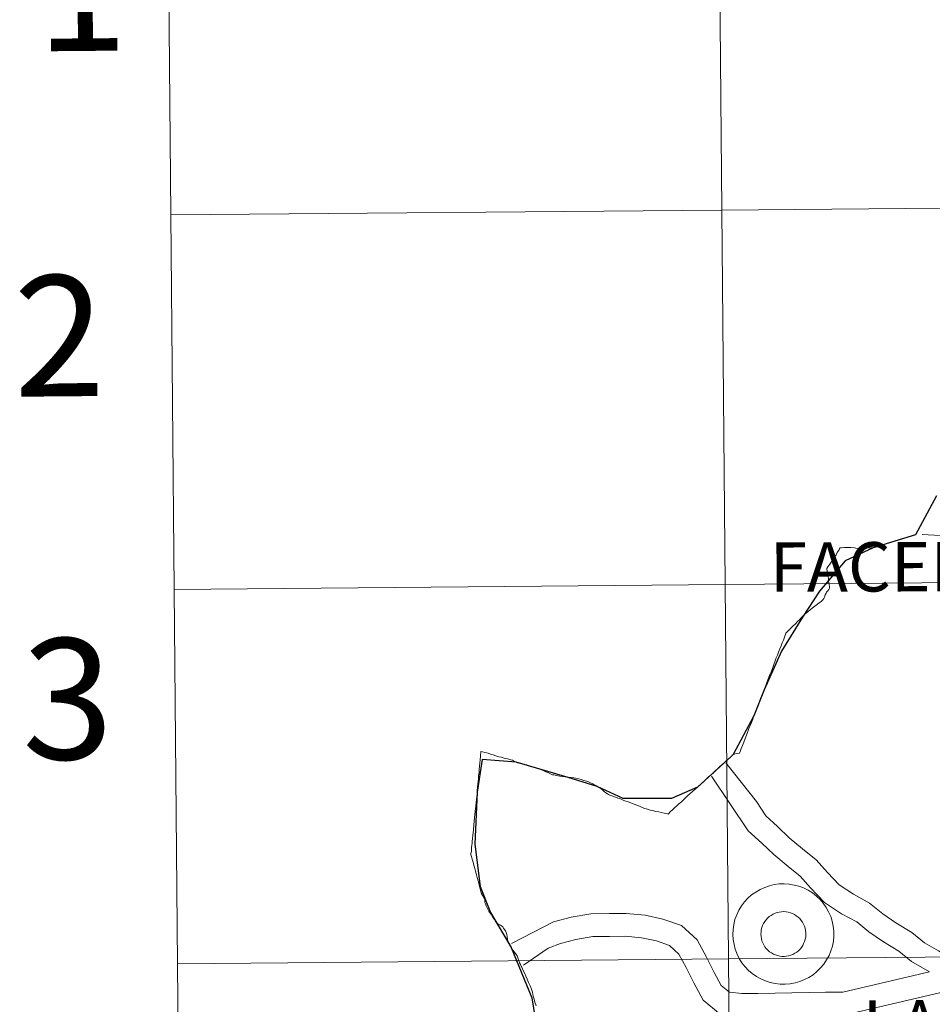
# Model space of a CAD drawing. Units: metres. Extents: x 558893 to 563374, y 4719035 to 4722044.
# Drawn here: x 559726 to 559794, y 4719224 to 4719297 of the extents above; entities that cross this region are included whole.
import ezdxf
from ezdxf.enums import TextEntityAlignment as Align

# ---------------------------------------------------------------- set-up
doc = ezdxf.new("R2010")
doc.units = ezdxf.units.M
doc.header["$MEASUREMENT"] = 0
doc.layers.add('Level 63', color=7, linetype='Continuous', lineweight=0)
doc.styles.add('Arial', font='ARIAL.TTF', dxfattribs={"height": 0.2})

msp = doc.modelspace()

# ---------------------------------------------------------------- linework, layer by layer
at = {"layer": 'Level 63', "linetype": 'Continuous', "lineweight": 0}
for points in [[(559778.09, 4719310.48, -0.24), (559778.34, 4719282.62, -0.24), (559737.36, 4719282.26, -0.24), (559737.11, 4719310.12, -0.24), (559778.09, 4719310.48, -0.24)], [(559819.08, 4719310.85, -0.24), (559819.32, 4719282.98, -0.24), (559778.34, 4719282.62, -0.24), (559778.09, 4719310.48, -0.24), (559819.08, 4719310.85, -0.24)], [(559778.34, 4719282.62, -0.24), (559778.59, 4719254.76, -0.24), (559737.6, 4719254.4, -0.24), (559737.36, 4719282.26, -0.24), (559778.34, 4719282.62, -0.24)], [(559819.32, 4719282.98, -0.24), (559819.57, 4719255.12, -0.24), (559778.59, 4719254.76, -0.24), (559778.34, 4719282.62, -0.24), (559819.32, 4719282.98, -0.24)], [(559778.59, 4719254.76, -0.24), (559778.83, 4719226.9, -0.24), (559737.85, 4719226.54, -0.24), (559737.6, 4719254.4, -0.24), (559778.59, 4719254.76, -0.24)], [(559819.57, 4719255.12, -0.24), (559819.82, 4719227.26, -0.24), (559778.83, 4719226.9, -0.24), (559778.59, 4719254.76, -0.24), (559819.57, 4719255.12, -0.24)], [(559778.83, 4719226.9, -0.24), (559779.08, 4719199.03, -0.24), (559738.09, 4719198.67, -0.24), (559737.85, 4719226.54, -0.24), (559778.83, 4719226.9, -0.24)], [(559819.82, 4719227.26, -0.24), (559820.06, 4719199.39, -0.24), (559779.08, 4719199.03, -0.24), (559778.83, 4719226.9, -0.24), (559819.82, 4719227.26, -0.24)]]:
    msp.add_polyline3d(points, close=True, dxfattribs=at)
for points in [[(559737.36, 4719282.26, -0.24), (559778.34, 4719282.62, -0.24), (559778.09, 4719310.48, -0.24), (559737.11, 4719310.12, -0.24)], [(559737.11, 4719310.12, -0.24), (559737.36, 4719282.26, -0.24)], [(559737.6, 4719254.4, -0.24), (559778.59, 4719254.76, -0.24), (559778.34, 4719282.62, -0.24), (559737.36, 4719282.26, -0.24)], [(559737.36, 4719282.26, -0.24), (559737.6, 4719254.4, -0.24)], [(559737.85, 4719226.54, -0.24), (559778.83, 4719226.9, -0.24), (559778.59, 4719254.76, -0.24), (559737.6, 4719254.4, -0.24)], [(559737.6, 4719254.4, -0.24), (559737.85, 4719226.54, -0.24)], [(559738.09, 4719198.67, -0.24), (559779.08, 4719199.03, -0.24), (559778.83, 4719226.9, -0.24), (559737.85, 4719226.54, -0.24)], [(559737.85, 4719226.54, -0.24), (559738.09, 4719198.67, -0.24)]]:
    msp.add_polyline3d(points, dxfattribs=at)
at = {"layer": 'Level 63', "color": 38, "linetype": 'Continuous', "lineweight": 30}
msp.add_polyline3d([(559794.31, 4719261.36, 0.01), (559792.76, 4719258.45, 0.01), (559789.59, 4719257.5, 0.01), (559787.53, 4719256.52, 0.01), (559785.6, 4719254.26, 0.01), (559784.35, 4719252.33, 0.01), (559782.78, 4719249.81, 0.01), (559781.48, 4719246.92, 0.01), (559780.73, 4719245, 0.01), (559779.18, 4719242.1, 0.01), (559779.03, 4719241.97, 0.01), (559776.53, 4719239.69, 0.01), (559774.59, 4719238.84, 0.01), (559771.01, 4719238.84, 0.01), (559769.07, 4719239.74, 0.01), (559766.92, 4719240.4, 0.01), (559763.04, 4719241.53, 0.01), (559760.52, 4719241.74, 0.01), (559760.13, 4719239.3, 0.01), (559759.97, 4719235.45, 0.01), (559760.36, 4719232.29, 0.01), (559761.14, 4719230.36, 0.01), (559762.68, 4719227.74, 0.01), (559764.2, 4719224.01, 0.01), (559764.83, 4719220.16, 0.01)], dxfattribs=at)
at = {"layer": 'Level 63', "color": 38, "linetype": 'Continuous', "lineweight": 0}
for points in [[(559816.54, 4719259.31, 0.01), (559815.97, 4719259.41, 0.01), (559814.74, 4719259.39, 0.01), (559813.51, 4719259.37, 0.01), (559812.1, 4719259.35, 0.01), (559810.78, 4719259.33, 0.01), (559809.55, 4719259.31, 0.01), (559808.31, 4719259.29, 0.01), (559806.91, 4719259.27, 0.01), (559805.67, 4719259.25, 0.01), (559804.35, 4719259.23, 0.01), (559803.09, 4719259.21, 0.01), (559801.97, 4719259.05, 0.01), (559800.68, 4719258.7, 0.01), (559799.34, 4719258.43, 0.01), (559798.09, 4719258.4, 0.01), (559796.88, 4719258.29, 0.01), (559793.25, 4719258.49, 0.01)], [(559816.54, 4719259.31, 0.01), (559815.97, 4719259.41, 0.01), (559814.74, 4719259.39, 0.01), (559813.51, 4719259.37, 0.01), (559812.1, 4719259.35, 0.01), (559810.78, 4719259.33, 0.01), (559809.55, 4719259.31, 0.01), (559808.31, 4719259.29, 0.01), (559806.91, 4719259.27, 0.01), (559805.67, 4719259.25, 0.01), (559804.35, 4719259.23, 0.01), (559803.09, 4719259.21, 0.01), (559801.97, 4719259.05, 0.01), (559800.68, 4719258.7, 0.01), (559799.34, 4719258.43, 0.01), (559798.09, 4719258.4, 0.01), (559796.88, 4719258.29, 0.01), (559793.25, 4719258.49, 0.01)], [(559779.18, 4719242.1, 0.01), (559779.28, 4719242.13, 0.01), (559779.42, 4719242.18, 0.01), (559779.66, 4719242.22, 0.01), (559779.71, 4719242.34, 0.01), (559779.79, 4719242.56, 0.01), (559779.88, 4719242.79, 0.01), (559779.97, 4719243.04, 0.01), (559780.08, 4719243.31, 0.01), (559780.18, 4719243.56, 0.01), (559780.28, 4719243.82, 0.01), (559780.36, 4719244.04, 0.01), (559780.46, 4719244.28, 0.01), (559780.54, 4719244.5, 0.01), (559780.64, 4719244.73, 0.01), (559780.71, 4719244.92, 0.01), (559780.8, 4719245.15, 0.01), (559780.89, 4719245.37, 0.01), (559780.97, 4719245.63, 0.01), (559781.08, 4719245.87, 0.01), (559781.17, 4719246.11, 0.01), (559781.25, 4719246.36, 0.01), (559781.36, 4719246.6, 0.01), (559781.43, 4719246.78, 0.01), (559781.52, 4719247.01, 0.01), (559781.61, 4719247.24, 0.01), (559781.7, 4719247.48, 0.01), (559781.82, 4719247.8, 0.01), (559781.92, 4719248.06, 0.01), (559782.03, 4719248.32, 0.01), (559782.13, 4719248.58, 0.01), (559782.21, 4719248.81, 0.01), (559782.32, 4719249.07, 0.01), (559782.39, 4719249.3, 0.01), (559782.48, 4719249.51, 0.01), (559782.57, 4719249.72, 0.01), (559782.66, 4719249.97, 0.01), (559782.75, 4719250.2, 0.01), (559782.84, 4719250.43, 0.01), (559782.92, 4719250.63, 0.01), (559783, 4719250.85, 0.01), (559783.06, 4719250.99, 0.01), (559783.11, 4719251.14, 0.01), (559783.21, 4719251.24, 0.01), (559783.28, 4719251.31, 0.01), (559783.46, 4719251.48, 0.01), (559783.63, 4719251.65, 0.01), (559783.82, 4719251.84, 0.01), (559784, 4719252.04, 0.01), (559784.11, 4719252.14, 0.01), (559784.21, 4719252.26, 0.01), (559784.35, 4719252.39, 0.01), (559784.54, 4719252.57, 0.01), (559784.75, 4719252.73, 0.01), (559784.95, 4719252.89, 0.01), (559785.17, 4719253.07, 0.01), (559785.37, 4719253.22, 0.01), (559785.58, 4719253.39, 0.01), (559785.64, 4719253.43, 0.01), (559785.76, 4719253.52, 0.01), (559785.86, 4719253.61, 0.01), (559785.93, 4719253.71, 0.01), (559785.97, 4719253.83, 0.01), (559786.03, 4719253.99, 0.01), (559786.1, 4719254.11, 0.01), (559786.14, 4719254.2, 0.01), (559786.24, 4719254.3, 0.01), (559786.31, 4719254.4, 0.01), (559786.34, 4719254.48, 0.01), (559786.35, 4719254.53, 0.01), (559786.34, 4719254.6, 0.01), (559786.32, 4719254.76, 0.01), (559786.31, 4719254.84, 0.01), (559786.29, 4719255.05, 0.01), (559786.28, 4719255.19, 0.01), (559786.25, 4719255.39, 0.01), (559786.2, 4719255.64, 0.01), (559786.19, 4719255.78, 0.01), (559786.16, 4719255.9, 0.01), (559786.15, 4719255.96, 0.01), (559786.23, 4719256.07, 0.01), (559786.38, 4719256.27, 0.01), (559786.48, 4719256.42, 0.01), (559786.63, 4719256.64, 0.01), (559786.72, 4719256.79, 0.01), (559786.85, 4719256.98, 0.01), (559786.93, 4719257.13, 0.01), (559787.06, 4719257.35, 0.01), (559787.12, 4719257.49, 0.01), (559787.24, 4719257.5, 0.01), (559787.47, 4719257.51, 0.01), (559787.7, 4719257.51, 0.01), (559787.94, 4719257.52, 0.01), (559788.2, 4719257.48, 0.01), (559788.42, 4719257.44, 0.01), (559788.59, 4719257.42, 0.01), (559788.67, 4719257.42, 0.01), (559788.92, 4719257.44, 0.01), (559789.14, 4719257.47, 0.01), (559789.36, 4719257.49, 0.01), (559789.59, 4719257.5, 0.01)], [(559779.18, 4719242.1, 0.01), (559779.28, 4719242.13, 0.01), (559779.42, 4719242.18, 0.01), (559779.66, 4719242.22, 0.01), (559779.71, 4719242.34, 0.01), (559779.79, 4719242.56, 0.01), (559779.88, 4719242.79, 0.01), (559779.97, 4719243.04, 0.01), (559780.08, 4719243.31, 0.01), (559780.18, 4719243.56, 0.01), (559780.28, 4719243.82, 0.01), (559780.36, 4719244.04, 0.01), (559780.46, 4719244.28, 0.01), (559780.54, 4719244.5, 0.01), (559780.64, 4719244.73, 0.01), (559780.71, 4719244.92, 0.01), (559780.8, 4719245.15, 0.01), (559780.89, 4719245.37, 0.01), (559780.97, 4719245.63, 0.01), (559781.08, 4719245.87, 0.01), (559781.17, 4719246.11, 0.01), (559781.25, 4719246.36, 0.01), (559781.36, 4719246.6, 0.01), (559781.43, 4719246.78, 0.01), (559781.52, 4719247.01, 0.01), (559781.61, 4719247.24, 0.01), (559781.7, 4719247.48, 0.01), (559781.82, 4719247.8, 0.01), (559781.92, 4719248.06, 0.01), (559782.03, 4719248.32, 0.01), (559782.13, 4719248.58, 0.01), (559782.21, 4719248.81, 0.01), (559782.32, 4719249.07, 0.01), (559782.39, 4719249.3, 0.01), (559782.48, 4719249.51, 0.01), (559782.57, 4719249.72, 0.01), (559782.66, 4719249.97, 0.01), (559782.75, 4719250.2, 0.01), (559782.84, 4719250.43, 0.01), (559782.92, 4719250.63, 0.01), (559783, 4719250.85, 0.01), (559783.06, 4719250.99, 0.01), (559783.11, 4719251.14, 0.01), (559783.21, 4719251.24, 0.01), (559783.28, 4719251.31, 0.01), (559783.46, 4719251.48, 0.01), (559783.63, 4719251.65, 0.01), (559783.82, 4719251.84, 0.01), (559784, 4719252.04, 0.01), (559784.11, 4719252.14, 0.01), (559784.21, 4719252.26, 0.01), (559784.35, 4719252.39, 0.01), (559784.54, 4719252.57, 0.01), (559784.75, 4719252.73, 0.01), (559784.95, 4719252.89, 0.01), (559785.17, 4719253.07, 0.01), (559785.37, 4719253.22, 0.01), (559785.58, 4719253.39, 0.01), (559785.64, 4719253.43, 0.01), (559785.76, 4719253.52, 0.01), (559785.86, 4719253.61, 0.01), (559785.93, 4719253.71, 0.01), (559785.97, 4719253.83, 0.01), (559786.03, 4719253.99, 0.01), (559786.1, 4719254.11, 0.01), (559786.14, 4719254.2, 0.01), (559786.24, 4719254.3, 0.01), (559786.31, 4719254.4, 0.01), (559786.34, 4719254.48, 0.01), (559786.35, 4719254.53, 0.01), (559786.34, 4719254.6, 0.01), (559786.32, 4719254.76, 0.01), (559786.31, 4719254.84, 0.01), (559786.29, 4719255.05, 0.01), (559786.28, 4719255.19, 0.01), (559786.25, 4719255.39, 0.01), (559786.2, 4719255.64, 0.01), (559786.19, 4719255.78, 0.01), (559786.16, 4719255.9, 0.01), (559786.15, 4719255.96, 0.01), (559786.23, 4719256.07, 0.01), (559786.38, 4719256.27, 0.01), (559786.48, 4719256.42, 0.01), (559786.63, 4719256.64, 0.01), (559786.72, 4719256.79, 0.01), (559786.85, 4719256.98, 0.01), (559786.93, 4719257.13, 0.01), (559787.06, 4719257.35, 0.01), (559787.12, 4719257.49, 0.01), (559787.24, 4719257.5, 0.01), (559787.47, 4719257.51, 0.01), (559787.7, 4719257.51, 0.01), (559787.94, 4719257.52, 0.01), (559788.2, 4719257.48, 0.01), (559788.42, 4719257.44, 0.01), (559788.59, 4719257.42, 0.01), (559788.67, 4719257.42, 0.01), (559788.92, 4719257.44, 0.01), (559789.14, 4719257.47, 0.01), (559789.36, 4719257.49, 0.01), (559789.59, 4719257.5, 0.01)], [(559762.68, 4719227.74, 0.01), (559762.56, 4719227.92, 0.01), (559762.44, 4719228.14, 0.01), (559762.44, 4719228.15, 0.01), (559762.41, 4719228.34, 0.01), (559762.38, 4719228.58, 0.01), (559762.35, 4719228.71, 0.01), (559762.33, 4719228.79, 0.01), (559762.3, 4719228.86, 0.01), (559762.24, 4719228.98, 0.01), (559762.15, 4719229.12, 0.01), (559762.11, 4719229.2, 0.01), (559762.04, 4719229.29, 0.01), (559761.96, 4719229.36, 0.01), (559761.88, 4719229.41, 0.01), (559761.82, 4719229.44, 0.01), (559761.8, 4719229.45, 0.01), (559761.7, 4719229.5, 0.01), (559761.62, 4719229.57, 0.01), (559761.54, 4719229.67, 0.01), (559761.49, 4719229.74, 0.01), (559761.42, 4719229.83, 0.01), (559761.31, 4719229.98, 0.01), (559761.25, 4719230.08, 0.01), (559761.2, 4719230.18, 0.01), (559761.14, 4719230.28, 0.01), (559761, 4719230.46, 0.01), (559760.9, 4719230.65, 0.01), (559760.8, 4719230.84, 0.01), (559760.75, 4719231, 0.01), (559760.72, 4719231.1, 0.01), (559760.7, 4719231.25, 0.01), (559760.7, 4719231.34, 0.01), (559760.64, 4719231.45, 0.01), (559760.56, 4719231.6, 0.01), (559760.5, 4719231.69, 0.01), (559760.48, 4719231.75, 0.01), (559760.45, 4719231.83, 0.01), (559760.37, 4719232.12, 0.01), (559760.32, 4719232.3, 0.01), (559760.26, 4719232.55, 0.01), (559760.22, 4719232.7, 0.01), (559760.14, 4719232.96, 0.01), (559760.1, 4719233.16, 0.01), (559760.02, 4719233.42, 0.01), (559759.96, 4719233.62, 0.01), (559759.9, 4719233.88, 0.01), (559759.84, 4719234.09, 0.01), (559759.77, 4719234.32, 0.01), (559759.71, 4719234.53, 0.01), (559759.68, 4719234.64, 0.01), (559759.68, 4719234.66, 0.01), (559759.68, 4719234.73, 0.01), (559759.71, 4719234.94, 0.01), (559759.72, 4719235.12, 0.01), (559759.73, 4719235.17, 0.01), (559759.73, 4719235.18, 0.01), (559759.75, 4719235.37, 0.01), (559759.76, 4719235.52, 0.01), (559759.77, 4719235.61, 0.01), (559759.78, 4719235.66, 0.01), (559759.79, 4719235.83, 0.01), (559759.81, 4719236.08, 0.01), (559759.86, 4719236.51, 0.01), (559759.9, 4719236.89, 0.01), (559759.93, 4719237.15, 0.01), (559759.95, 4719237.42, 0.01), (559759.99, 4719237.86, 0.01), (559760.04, 4719238.29, 0.01), (559760.08, 4719238.74, 0.01), (559760.13, 4719239.18, 0.01), (559760.15, 4719239.41, 0.01), (559760.17, 4719239.7, 0.01), (559760.2, 4719239.91, 0.01), (559760.21, 4719240.1, 0.01), (559760.23, 4719240.3, 0.01), (559760.25, 4719240.53, 0.01), (559760.28, 4719240.77, 0.01), (559760.3, 4719241.03, 0.01), (559760.32, 4719241.24, 0.01), (559760.34, 4719241.46, 0.01), (559760.37, 4719241.71, 0.01), (559760.39, 4719241.98, 0.01), (559760.42, 4719242.34, 0.01), (559760.54, 4719242.32, 0.01), (559760.71, 4719242.26, 0.01), (559760.95, 4719242.2, 0.01), (559761.14, 4719242.14, 0.01), (559761.33, 4719242.08, 0.01), (559761.54, 4719242.02, 0.01), (559761.75, 4719241.95, 0.01), (559761.94, 4719241.91, 0.01), (559762.16, 4719241.85, 0.01), (559762.39, 4719241.79, 0.01), (559762.5, 4719241.76, 0.01), (559762.65, 4719241.72, 0.01), (559762.78, 4719241.68, 0.01), (559762.84, 4719241.65, 0.01), (559762.95, 4719241.6, 0.01), (559763.04, 4719241.53, 0.01)], [(559762.68, 4719227.74, 0.01), (559762.56, 4719227.92, 0.01), (559762.44, 4719228.14, 0.01), (559762.44, 4719228.15, 0.01), (559762.41, 4719228.34, 0.01), (559762.38, 4719228.58, 0.01), (559762.35, 4719228.71, 0.01), (559762.33, 4719228.79, 0.01), (559762.3, 4719228.86, 0.01), (559762.24, 4719228.98, 0.01), (559762.15, 4719229.12, 0.01), (559762.11, 4719229.2, 0.01), (559762.04, 4719229.29, 0.01), (559761.96, 4719229.36, 0.01), (559761.88, 4719229.41, 0.01), (559761.82, 4719229.44, 0.01), (559761.8, 4719229.45, 0.01), (559761.7, 4719229.5, 0.01), (559761.62, 4719229.57, 0.01), (559761.54, 4719229.67, 0.01), (559761.49, 4719229.74, 0.01), (559761.42, 4719229.83, 0.01), (559761.31, 4719229.98, 0.01), (559761.25, 4719230.08, 0.01), (559761.2, 4719230.18, 0.01), (559761.14, 4719230.28, 0.01), (559761, 4719230.46, 0.01), (559760.9, 4719230.65, 0.01), (559760.8, 4719230.84, 0.01), (559760.75, 4719231, 0.01), (559760.72, 4719231.1, 0.01), (559760.7, 4719231.25, 0.01), (559760.7, 4719231.34, 0.01), (559760.64, 4719231.45, 0.01), (559760.56, 4719231.6, 0.01), (559760.5, 4719231.69, 0.01), (559760.48, 4719231.75, 0.01), (559760.45, 4719231.83, 0.01), (559760.37, 4719232.12, 0.01), (559760.32, 4719232.3, 0.01), (559760.26, 4719232.55, 0.01), (559760.22, 4719232.7, 0.01), (559760.14, 4719232.96, 0.01), (559760.1, 4719233.16, 0.01), (559760.02, 4719233.42, 0.01), (559759.96, 4719233.62, 0.01), (559759.9, 4719233.88, 0.01), (559759.84, 4719234.09, 0.01), (559759.77, 4719234.32, 0.01), (559759.71, 4719234.53, 0.01), (559759.68, 4719234.64, 0.01), (559759.68, 4719234.66, 0.01), (559759.68, 4719234.73, 0.01), (559759.71, 4719234.94, 0.01), (559759.72, 4719235.12, 0.01), (559759.73, 4719235.17, 0.01), (559759.73, 4719235.18, 0.01), (559759.75, 4719235.37, 0.01), (559759.76, 4719235.52, 0.01), (559759.77, 4719235.61, 0.01), (559759.78, 4719235.66, 0.01), (559759.79, 4719235.83, 0.01), (559759.81, 4719236.08, 0.01), (559759.86, 4719236.51, 0.01), (559759.9, 4719236.89, 0.01), (559759.93, 4719237.15, 0.01), (559759.95, 4719237.42, 0.01), (559759.99, 4719237.86, 0.01), (559760.04, 4719238.29, 0.01), (559760.08, 4719238.74, 0.01), (559760.13, 4719239.18, 0.01), (559760.15, 4719239.41, 0.01), (559760.17, 4719239.7, 0.01), (559760.2, 4719239.91, 0.01), (559760.21, 4719240.1, 0.01), (559760.23, 4719240.3, 0.01), (559760.25, 4719240.53, 0.01), (559760.28, 4719240.77, 0.01), (559760.3, 4719241.03, 0.01), (559760.32, 4719241.24, 0.01), (559760.34, 4719241.46, 0.01), (559760.37, 4719241.71, 0.01), (559760.39, 4719241.98, 0.01), (559760.42, 4719242.34, 0.01), (559760.54, 4719242.32, 0.01), (559760.71, 4719242.26, 0.01), (559760.95, 4719242.2, 0.01), (559761.14, 4719242.14, 0.01), (559761.33, 4719242.08, 0.01), (559761.54, 4719242.02, 0.01), (559761.75, 4719241.95, 0.01), (559761.94, 4719241.91, 0.01), (559762.16, 4719241.85, 0.01), (559762.39, 4719241.79, 0.01), (559762.5, 4719241.76, 0.01), (559762.65, 4719241.72, 0.01), (559762.78, 4719241.68, 0.01), (559762.84, 4719241.65, 0.01), (559762.95, 4719241.6, 0.01), (559763.04, 4719241.53, 0.01)], [(559763.04, 4719241.53, 0.01), (559763.14, 4719241.49, 0.01), (559763.24, 4719241.46, 0.01), (559763.38, 4719241.44, 0.01), (559763.6, 4719241.39, 0.01), (559763.84, 4719241.34, 0.01), (559764.02, 4719241.28, 0.01), (559764.24, 4719241.2, 0.01), (559764.42, 4719241.14, 0.01), (559764.64, 4719241.07, 0.01), (559764.85, 4719240.99, 0.01), (559765.04, 4719240.92, 0.01), (559765.26, 4719240.82, 0.01), (559765.45, 4719240.74, 0.01), (559765.64, 4719240.65, 0.01), (559765.74, 4719240.61, 0.01), (559765.84, 4719240.59, 0.01), (559766.04, 4719240.56, 0.01), (559766.05, 4719240.55, 0.01), (559766.3, 4719240.5, 0.01), (559766.49, 4719240.48, 0.01), (559766.69, 4719240.45, 0.01), (559766.91, 4719240.42, 0.01), (559767.14, 4719240.41, 0.01), (559767.33, 4719240.38, 0.01), (559767.48, 4719240.34, 0.01), (559767.7, 4719240.29, 0.01), (559767.88, 4719240.24, 0.01), (559768.07, 4719240.18, 0.01), (559768.27, 4719240.14, 0.01), (559768.42, 4719240.07, 0.01), (559768.58, 4719240.01, 0.01), (559768.74, 4719239.93, 0.01), (559768.83, 4719239.88, 0.01), (559768.98, 4719239.8, 0.01), (559769.15, 4719239.69, 0.01), (559769.22, 4719239.65, 0.01), (559769.33, 4719239.58, 0.01), (559769.5, 4719239.45, 0.01), (559769.6, 4719239.37, 0.01), (559769.71, 4719239.27, 0.01), (559769.83, 4719239.18, 0.01), (559769.9, 4719239.14, 0.01), (559770.02, 4719239.08, 0.01), (559770.23, 4719239, 0.01), (559770.42, 4719238.94, 0.01), (559770.61, 4719238.87, 0.01), (559770.8, 4719238.81, 0.01), (559771.05, 4719238.7, 0.01), (559771.46, 4719238.56, 0.01), (559771.63, 4719238.5, 0.01), (559771.83, 4719238.42, 0.01), (559772.02, 4719238.35, 0.01), (559772.22, 4719238.26, 0.01), (559772.41, 4719238.18, 0.01), (559772.62, 4719238.1, 0.01), (559772.82, 4719238.05, 0.01), (559773.02, 4719237.98, 0.01), (559773.22, 4719237.94, 0.01), (559773.41, 4719237.88, 0.01), (559773.65, 4719237.84, 0.01), (559773.84, 4719237.79, 0.01), (559774.06, 4719237.75, 0.01), (559774.3, 4719237.69, 0.01), (559774.34, 4719237.68, 0.01), (559774.52, 4719237.87, 0.01), (559774.67, 4719237.99, 0.01), (559774.85, 4719238.17, 0.01), (559775, 4719238.29, 0.01), (559775.15, 4719238.44, 0.01), (559775.33, 4719238.6, 0.01), (559775.45, 4719238.7, 0.01), (559775.49, 4719238.74, 0.01), (559775.65, 4719238.89, 0.01), (559775.82, 4719239.05, 0.01), (559775.99, 4719239.21, 0.01), (559776.16, 4719239.36, 0.01), (559776.33, 4719239.52, 0.01), (559776.53, 4719239.69, 0.01), (559776.7, 4719239.84, 0.01), (559777.02, 4719240.14, 0.01), (559777.35, 4719240.44, 0.01), (559777.69, 4719240.73, 0.01), (559777.85, 4719240.89, 0.01), (559778, 4719241.03, 0.01), (559778.18, 4719241.19, 0.01), (559778.36, 4719241.36, 0.01), (559778.51, 4719241.5, 0.01), (559778.67, 4719241.64, 0.01), (559778.83, 4719241.78, 0.01), (559778.98, 4719241.92, 0.01), (559779.03, 4719241.97, 0.01)], [(559763.04, 4719241.53, 0.01), (559763.14, 4719241.49, 0.01), (559763.24, 4719241.46, 0.01), (559763.38, 4719241.44, 0.01), (559763.6, 4719241.39, 0.01), (559763.84, 4719241.34, 0.01), (559764.02, 4719241.28, 0.01), (559764.24, 4719241.2, 0.01), (559764.42, 4719241.14, 0.01), (559764.64, 4719241.07, 0.01), (559764.85, 4719240.99, 0.01), (559765.04, 4719240.92, 0.01), (559765.26, 4719240.82, 0.01), (559765.45, 4719240.74, 0.01), (559765.64, 4719240.65, 0.01), (559765.74, 4719240.61, 0.01), (559765.84, 4719240.59, 0.01), (559766.04, 4719240.56, 0.01), (559766.05, 4719240.55, 0.01), (559766.3, 4719240.5, 0.01), (559766.49, 4719240.48, 0.01), (559766.69, 4719240.45, 0.01), (559766.91, 4719240.42, 0.01), (559767.14, 4719240.41, 0.01), (559767.33, 4719240.38, 0.01), (559767.48, 4719240.34, 0.01), (559767.7, 4719240.29, 0.01), (559767.88, 4719240.24, 0.01), (559768.07, 4719240.18, 0.01), (559768.27, 4719240.14, 0.01), (559768.42, 4719240.07, 0.01), (559768.58, 4719240.01, 0.01), (559768.74, 4719239.93, 0.01), (559768.83, 4719239.88, 0.01), (559768.98, 4719239.8, 0.01), (559769.15, 4719239.69, 0.01), (559769.22, 4719239.65, 0.01), (559769.33, 4719239.58, 0.01), (559769.5, 4719239.45, 0.01), (559769.6, 4719239.37, 0.01), (559769.71, 4719239.27, 0.01), (559769.83, 4719239.18, 0.01), (559769.9, 4719239.14, 0.01), (559770.02, 4719239.08, 0.01), (559770.23, 4719239, 0.01), (559770.42, 4719238.94, 0.01), (559770.61, 4719238.87, 0.01), (559770.8, 4719238.81, 0.01), (559771.05, 4719238.7, 0.01), (559771.46, 4719238.56, 0.01), (559771.63, 4719238.5, 0.01), (559771.83, 4719238.42, 0.01), (559772.02, 4719238.35, 0.01), (559772.22, 4719238.26, 0.01), (559772.41, 4719238.18, 0.01), (559772.62, 4719238.1, 0.01), (559772.82, 4719238.05, 0.01), (559773.02, 4719237.98, 0.01), (559773.22, 4719237.94, 0.01), (559773.41, 4719237.88, 0.01), (559773.65, 4719237.84, 0.01), (559773.84, 4719237.79, 0.01), (559774.06, 4719237.75, 0.01), (559774.3, 4719237.69, 0.01), (559774.34, 4719237.68, 0.01), (559774.52, 4719237.87, 0.01), (559774.67, 4719237.99, 0.01), (559774.85, 4719238.17, 0.01), (559775, 4719238.29, 0.01), (559775.15, 4719238.44, 0.01), (559775.33, 4719238.6, 0.01), (559775.45, 4719238.7, 0.01), (559775.49, 4719238.74, 0.01), (559775.65, 4719238.89, 0.01), (559775.82, 4719239.05, 0.01), (559775.99, 4719239.21, 0.01), (559776.16, 4719239.36, 0.01), (559776.33, 4719239.52, 0.01), (559776.53, 4719239.69, 0.01), (559776.7, 4719239.84, 0.01), (559777.02, 4719240.14, 0.01), (559777.35, 4719240.44, 0.01), (559777.69, 4719240.73, 0.01), (559777.85, 4719240.89, 0.01), (559778, 4719241.03, 0.01), (559778.18, 4719241.19, 0.01), (559778.36, 4719241.36, 0.01), (559778.51, 4719241.5, 0.01), (559778.67, 4719241.64, 0.01), (559778.83, 4719241.78, 0.01), (559778.98, 4719241.92, 0.01), (559779.03, 4719241.97, 0.01)], [(559796.22, 4719226.38, 0.01), (559794.47, 4719227.5, 0.01), (559793.42, 4719228.1, 0.01), (559792.48, 4719228.88, 0.01), (559791.28, 4719229.59, 0.01), (559790.32, 4719230.26, 0.01), (559789.33, 4719231.06, 0.01), (559788.13, 4719231.71, 0.01), (559787.07, 4719232.41, 0.01), (559786.2, 4719233.32, 0.01), (559785.36, 4719234.28, 0.01), (559784.35, 4719235.1, 0.01), (559783.36, 4719235.92, 0.01), (559782.49, 4719236.76, 0.01), (559781.61, 4719237.54, 0.01), (559780.92, 4719238.61, 0.01), (559778.63, 4719241.49, 0.01)], [(559796.22, 4719226.38, 0.01), (559794.47, 4719227.5, 0.01), (559793.42, 4719228.1, 0.01), (559792.48, 4719228.88, 0.01), (559791.28, 4719229.59, 0.01), (559790.32, 4719230.26, 0.01), (559789.33, 4719231.06, 0.01), (559788.13, 4719231.71, 0.01), (559787.07, 4719232.41, 0.01), (559786.2, 4719233.32, 0.01), (559785.36, 4719234.28, 0.01), (559784.35, 4719235.1, 0.01), (559783.36, 4719235.92, 0.01), (559782.49, 4719236.76, 0.01), (559781.61, 4719237.54, 0.01), (559780.92, 4719238.61, 0.01), (559778.63, 4719241.49, 0.01)], [(559779.03, 4719241.97, 0.01), (559779.1, 4719242.04, 0.01), (559779.12, 4719242.06, 0.01), (559779.18, 4719242.1, 0.01)], [(559779.03, 4719241.97, 0.01), (559779.1, 4719242.04, 0.01), (559779.12, 4719242.06, 0.01), (559779.18, 4719242.1, 0.01)], [(559793.79, 4719225.94, 0.01), (559792.45, 4719226.71, 0.01), (559791.5, 4719227.49, 0.01), (559790.36, 4719228.17, 0.01), (559789.29, 4719228.91, 0.01), (559788.38, 4719229.65, 0.01), (559787.25, 4719230.26, 0.01), (559785.97, 4719231.11, 0.01), (559784.94, 4719232.18, 0.01), (559784.17, 4719233.06, 0.01), (559783.27, 4719233.79, 0.01), (559782.22, 4719234.66, 0.01), (559781.33, 4719235.52, 0.01), (559780.31, 4719236.43, 0.01), (559777.58, 4719240.51, 0.01)], [(559793.79, 4719225.94, 0.01), (559792.45, 4719226.71, 0.01), (559791.5, 4719227.49, 0.01), (559790.36, 4719228.17, 0.01), (559789.29, 4719228.91, 0.01), (559788.38, 4719229.65, 0.01), (559787.25, 4719230.26, 0.01), (559785.97, 4719231.11, 0.01), (559784.94, 4719232.18, 0.01), (559784.17, 4719233.06, 0.01), (559783.27, 4719233.79, 0.01), (559782.22, 4719234.66, 0.01), (559781.33, 4719235.52, 0.01), (559780.31, 4719236.43, 0.01), (559777.58, 4719240.51, 0.01)], [(559793.79, 4719225.94, 0.01), (559787.34, 4719224.44, 0.01), (559786.06, 4719224.42, 0.01), (559784.83, 4719224.4, 0.01), (559783.54, 4719224.38, 0.01), (559782.31, 4719224.36, 0.01), (559781.01, 4719224.34, 0.01), (559779.84, 4719224.32, 0.01), (559778.91, 4719224.42, 0.01), (559778.3, 4719224.92, 0.01), (559777.78, 4719225.9, 0.01), (559777.19, 4719227.04, 0.01), (559776.52, 4719228.32, 0.01), (559775.33, 4719229.38, 0.01), (559773.96, 4719229.86, 0.01), (559772.63, 4719230.16, 0.01), (559771.23, 4719230.29, 0.01), (559769.96, 4719230.27, 0.01), (559768.59, 4719230.25, 0.01), (559767.13, 4719230, 0.01), (559765.82, 4719229.67, 0.01), (559762.69, 4719228.04, 0.01)], [(559793.79, 4719225.94, 0.01), (559787.34, 4719224.44, 0.01), (559786.06, 4719224.42, 0.01), (559784.83, 4719224.4, 0.01), (559783.54, 4719224.38, 0.01), (559782.31, 4719224.36, 0.01), (559781.01, 4719224.34, 0.01), (559779.84, 4719224.32, 0.01), (559778.91, 4719224.42, 0.01), (559778.3, 4719224.92, 0.01), (559777.78, 4719225.9, 0.01), (559777.19, 4719227.04, 0.01), (559776.52, 4719228.32, 0.01), (559775.33, 4719229.38, 0.01), (559773.96, 4719229.86, 0.01), (559772.63, 4719230.16, 0.01), (559771.23, 4719230.29, 0.01), (559769.96, 4719230.27, 0.01), (559768.59, 4719230.25, 0.01), (559767.13, 4719230, 0.01), (559765.82, 4719229.67, 0.01), (559762.69, 4719228.04, 0.01)], [(559784.55, 4719222.7, 0.01), (559783.56, 4719222.69, 0.01), (559782.34, 4719222.67, 0.01), (559781.04, 4719222.65, 0.01), (559779.76, 4719222.63, 0.01), (559778.23, 4719222.78, 0.01), (559776.95, 4719223.83, 0.01), (559776.27, 4719225.12, 0.01), (559775.68, 4719226.26, 0.01), (559775.15, 4719227.26, 0.01), (559774.44, 4719227.9, 0.01), (559773.49, 4719228.24, 0.01), (559772.36, 4719228.48, 0.01), (559771.16, 4719228.59, 0.01), (559769.98, 4719228.58, 0.01), (559768.75, 4719228.56, 0.01), (559767.48, 4719228.34, 0.01), (559766.34, 4719228.05, 0.01), (559765.42, 4719227.69, 0.01), (559763.59, 4719226.44, 0.01)], [(559784.55, 4719222.7, 0.01), (559783.56, 4719222.69, 0.01), (559782.34, 4719222.67, 0.01), (559781.04, 4719222.65, 0.01), (559779.76, 4719222.63, 0.01), (559778.23, 4719222.78, 0.01), (559776.95, 4719223.83, 0.01), (559776.27, 4719225.12, 0.01), (559775.68, 4719226.26, 0.01), (559775.15, 4719227.26, 0.01), (559774.44, 4719227.9, 0.01), (559773.49, 4719228.24, 0.01), (559772.36, 4719228.48, 0.01), (559771.16, 4719228.59, 0.01), (559769.98, 4719228.58, 0.01), (559768.75, 4719228.56, 0.01), (559767.48, 4719228.34, 0.01), (559766.34, 4719228.05, 0.01), (559765.42, 4719227.69, 0.01), (559763.59, 4719226.44, 0.01)], [(559764.52, 4719223.41, 0.01), (559764.44, 4719223.68, 0.01), (559764.39, 4719223.9, 0.01), (559764.31, 4719224.14, 0.01), (559764.25, 4719224.43, 0.01), (559764.19, 4719224.64, 0.01), (559764.17, 4719224.72, 0.01), (559764.14, 4719224.78, 0.01), (559764.08, 4719224.9, 0.01), (559763.97, 4719225.15, 0.01), (559763.87, 4719225.4, 0.01), (559763.76, 4719225.63, 0.01), (559763.68, 4719225.82, 0.01), (559763.57, 4719226.05, 0.01), (559763.47, 4719226.28, 0.01), (559763.46, 4719226.28, 0.01), (559763.42, 4719226.37, 0.01), (559763.37, 4719226.48, 0.01), (559763.3, 4719226.6, 0.01), (559763.26, 4719226.72, 0.01), (559763.22, 4719226.83, 0.01), (559763.18, 4719226.92, 0.01), (559763.11, 4719227.12, 0.01), (559763.04, 4719227.24, 0.01), (559762.91, 4719227.41, 0.01), (559762.77, 4719227.59, 0.01), (559762.68, 4719227.74, 0.01)], [(559797.61, 4719225.09, 0.01), (559787.55, 4719222.75, 0.01)], [(559797.61, 4719225.09, 0.01), (559787.55, 4719222.75, 0.01)]]:
    msp.add_polyline3d(points, dxfattribs=at)
for points in [[(559779.17, 4719228.72, 0.01), (559779.18, 4719229.09, 0.01), (559779.23, 4719229.46, 0.01), (559779.32, 4719229.83, 0.01), (559779.45, 4719230.18, 0.01), (559779.61, 4719230.52, 0.01), (559779.8, 4719230.84, 0.01), (559780.03, 4719231.14, 0.01), (559780.28, 4719231.41, 0.01), (559780.56, 4719231.66, 0.01), (559780.86, 4719231.88, 0.01), (559781.19, 4719232.07, 0.01), (559781.53, 4719232.22, 0.01), (559781.88, 4719232.34, 0.01), (559782.24, 4719232.43, 0.01), (559782.61, 4719232.48, 0.01), (559782.98, 4719232.49, 0.01), (559783.35, 4719232.46, 0.01), (559783.72, 4719232.4, 0.01), (559784.08, 4719232.31, 0.01), (559784.43, 4719232.18, 0.01), (559784.76, 4719232.01, 0.01), (559785.08, 4719231.81, 0.01), (559785.38, 4719231.58, 0.01), (559785.65, 4719231.33, 0.01), (559785.89, 4719231.04, 0.01), (559786.11, 4719230.74, 0.01), (559786.29, 4719230.41, 0.01), (559786.44, 4719230.07, 0.01), (559786.55, 4719229.71, 0.01), (559786.63, 4719229.35, 0.01), (559786.67, 4719228.97, 0.01), (559786.68, 4719228.6, 0.01), (559786.64, 4719228.23, 0.01), (559786.57, 4719227.86, 0.01), (559786.46, 4719227.5, 0.01), (559786.32, 4719227.16, 0.01), (559786.14, 4719226.83, 0.01), (559785.93, 4719226.52, 0.01), (559785.69, 4719226.23, 0.01), (559785.42, 4719225.97, 0.01), (559785.13, 4719225.73, 0.01), (559784.82, 4719225.53, 0.01), (559784.49, 4719225.36, 0.01), (559784.14, 4719225.22, 0.01), (559783.79, 4719225.12, 0.01), (559783.42, 4719225.05, 0.01), (559783.05, 4719225.02, 0.01), (559782.68, 4719225.03, 0.01), (559782.31, 4719225.07, 0.01), (559781.94, 4719225.15, 0.01), (559781.59, 4719225.26, 0.01), (559781.25, 4719225.41, 0.01), (559780.92, 4719225.59, 0.01), (559780.61, 4719225.81, 0.01), (559780.33, 4719226.05, 0.01), (559780.07, 4719226.32, 0.01), (559779.84, 4719226.61, 0.01), (559779.64, 4719226.93, 0.01), (559779.48, 4719227.26, 0.01), (559779.34, 4719227.62, 0.01), (559779.25, 4719227.98, 0.01), (559779.19, 4719228.35, 0.01), (559779.17, 4719228.72, 0.01)], [(559779.17, 4719228.72, 0.01), (559779.18, 4719229.09, 0.01), (559779.23, 4719229.46, 0.01), (559779.32, 4719229.83, 0.01), (559779.45, 4719230.18, 0.01), (559779.61, 4719230.52, 0.01), (559779.8, 4719230.84, 0.01), (559780.03, 4719231.14, 0.01), (559780.28, 4719231.41, 0.01), (559780.56, 4719231.66, 0.01), (559780.86, 4719231.88, 0.01), (559781.19, 4719232.07, 0.01), (559781.53, 4719232.22, 0.01), (559781.88, 4719232.34, 0.01), (559782.24, 4719232.43, 0.01), (559782.61, 4719232.48, 0.01), (559782.98, 4719232.49, 0.01), (559783.35, 4719232.46, 0.01), (559783.72, 4719232.4, 0.01), (559784.08, 4719232.31, 0.01), (559784.43, 4719232.18, 0.01), (559784.76, 4719232.01, 0.01), (559785.08, 4719231.81, 0.01), (559785.38, 4719231.58, 0.01), (559785.65, 4719231.33, 0.01), (559785.89, 4719231.04, 0.01), (559786.11, 4719230.74, 0.01), (559786.29, 4719230.41, 0.01), (559786.44, 4719230.07, 0.01), (559786.55, 4719229.71, 0.01), (559786.63, 4719229.35, 0.01), (559786.67, 4719228.97, 0.01), (559786.68, 4719228.6, 0.01), (559786.64, 4719228.23, 0.01), (559786.57, 4719227.86, 0.01), (559786.46, 4719227.5, 0.01), (559786.32, 4719227.16, 0.01), (559786.14, 4719226.83, 0.01), (559785.93, 4719226.52, 0.01), (559785.69, 4719226.23, 0.01), (559785.42, 4719225.97, 0.01), (559785.13, 4719225.73, 0.01), (559784.82, 4719225.53, 0.01), (559784.49, 4719225.36, 0.01), (559784.14, 4719225.22, 0.01), (559783.79, 4719225.12, 0.01), (559783.42, 4719225.05, 0.01), (559783.05, 4719225.02, 0.01), (559782.68, 4719225.03, 0.01), (559782.31, 4719225.07, 0.01), (559781.94, 4719225.15, 0.01), (559781.59, 4719225.26, 0.01), (559781.25, 4719225.41, 0.01), (559780.92, 4719225.59, 0.01), (559780.61, 4719225.81, 0.01), (559780.33, 4719226.05, 0.01), (559780.07, 4719226.32, 0.01), (559779.84, 4719226.61, 0.01), (559779.64, 4719226.93, 0.01), (559779.48, 4719227.26, 0.01), (559779.34, 4719227.62, 0.01), (559779.25, 4719227.98, 0.01), (559779.19, 4719228.35, 0.01), (559779.17, 4719228.72, 0.01)], [(559781.25, 4719228.74, 0.01), (559781.26, 4719228.9, 0.01), (559781.28, 4719229.07, 0.01), (559781.32, 4719229.23, 0.01), (559781.38, 4719229.39, 0.01), (559781.45, 4719229.54, 0.01), (559781.54, 4719229.68, 0.01), (559781.64, 4719229.81, 0.01), (559781.75, 4719229.94, 0.01), (559781.87, 4719230.05, 0.01), (559782.01, 4719230.14, 0.01), (559782.15, 4719230.23, 0.01), (559782.3, 4719230.3, 0.01), (559782.46, 4719230.35, 0.01), (559782.62, 4719230.39, 0.01), (559782.78, 4719230.41, 0.01), (559782.95, 4719230.42, 0.01), (559783.12, 4719230.4, 0.01), (559783.28, 4719230.38, 0.01), (559783.44, 4719230.34, 0.01), (559783.59, 4719230.28, 0.01), (559783.74, 4719230.2, 0.01), (559783.88, 4719230.11, 0.01), (559784.01, 4719230.01, 0.01), (559784.14, 4719229.9, 0.01), (559784.24, 4719229.77, 0.01), (559784.34, 4719229.64, 0.01), (559784.42, 4719229.49, 0.01), (559784.49, 4719229.34, 0.01), (559784.54, 4719229.18, 0.01), (559784.57, 4719229.02, 0.01), (559784.59, 4719228.85, 0.01), (559784.59, 4719228.68, 0.01), (559784.58, 4719228.52, 0.01), (559784.55, 4719228.36, 0.01), (559784.5, 4719228.2, 0.01), (559784.43, 4719228.04, 0.01), (559784.36, 4719227.9, 0.01), (559784.26, 4719227.76, 0.01), (559784.16, 4719227.63, 0.01), (559784.04, 4719227.51, 0.01), (559783.91, 4719227.41, 0.01), (559783.77, 4719227.32, 0.01), (559783.62, 4719227.24, 0.01), (559783.47, 4719227.18, 0.01), (559783.31, 4719227.14, 0.01), (559783.14, 4719227.1, 0.01), (559782.98, 4719227.09, 0.01), (559782.81, 4719227.09, 0.01), (559782.65, 4719227.11, 0.01), (559782.49, 4719227.15, 0.01), (559782.33, 4719227.2, 0.01), (559782.18, 4719227.26, 0.01), (559782.03, 4719227.35, 0.01), (559781.9, 4719227.44, 0.01), (559781.77, 4719227.55, 0.01), (559781.65, 4719227.67, 0.01), (559781.55, 4719227.8, 0.01), (559781.46, 4719227.94, 0.01), (559781.39, 4719228.09, 0.01), (559781.33, 4719228.25, 0.01), (559781.29, 4719228.41, 0.01), (559781.26, 4719228.57, 0.01), (559781.25, 4719228.74, 0.01)], [(559781.25, 4719228.74, 0.01), (559781.26, 4719228.9, 0.01), (559781.28, 4719229.07, 0.01), (559781.32, 4719229.23, 0.01), (559781.38, 4719229.39, 0.01), (559781.45, 4719229.54, 0.01), (559781.54, 4719229.68, 0.01), (559781.64, 4719229.81, 0.01), (559781.75, 4719229.94, 0.01), (559781.87, 4719230.05, 0.01), (559782.01, 4719230.14, 0.01), (559782.15, 4719230.23, 0.01), (559782.3, 4719230.3, 0.01), (559782.46, 4719230.35, 0.01), (559782.62, 4719230.39, 0.01), (559782.78, 4719230.41, 0.01), (559782.95, 4719230.42, 0.01), (559783.12, 4719230.4, 0.01), (559783.28, 4719230.38, 0.01), (559783.44, 4719230.34, 0.01), (559783.59, 4719230.28, 0.01), (559783.74, 4719230.2, 0.01), (559783.88, 4719230.11, 0.01), (559784.01, 4719230.01, 0.01), (559784.14, 4719229.9, 0.01), (559784.24, 4719229.77, 0.01), (559784.34, 4719229.64, 0.01), (559784.42, 4719229.49, 0.01), (559784.49, 4719229.34, 0.01), (559784.54, 4719229.18, 0.01), (559784.57, 4719229.02, 0.01), (559784.59, 4719228.85, 0.01), (559784.59, 4719228.68, 0.01), (559784.58, 4719228.52, 0.01), (559784.55, 4719228.36, 0.01), (559784.5, 4719228.2, 0.01), (559784.43, 4719228.04, 0.01), (559784.36, 4719227.9, 0.01), (559784.26, 4719227.76, 0.01), (559784.16, 4719227.63, 0.01), (559784.04, 4719227.51, 0.01), (559783.91, 4719227.41, 0.01), (559783.77, 4719227.32, 0.01), (559783.62, 4719227.24, 0.01), (559783.47, 4719227.18, 0.01), (559783.31, 4719227.14, 0.01), (559783.14, 4719227.1, 0.01), (559782.98, 4719227.09, 0.01), (559782.81, 4719227.09, 0.01), (559782.65, 4719227.11, 0.01), (559782.49, 4719227.15, 0.01), (559782.33, 4719227.2, 0.01), (559782.18, 4719227.26, 0.01), (559782.03, 4719227.35, 0.01), (559781.9, 4719227.44, 0.01), (559781.77, 4719227.55, 0.01), (559781.65, 4719227.67, 0.01), (559781.55, 4719227.8, 0.01), (559781.46, 4719227.94, 0.01), (559781.39, 4719228.09, 0.01), (559781.33, 4719228.25, 0.01), (559781.29, 4719228.41, 0.01), (559781.26, 4719228.57, 0.01), (559781.25, 4719228.74, 0.01)]]:
    msp.add_polyline3d(points, close=True, dxfattribs=at)

# ---------------------------------------------------------------- texts
at = {"layer": 'Level 63', "linetype": 'Continuous', "lineweight": 0, "style": 'Arial'}
for s, height, rotation, p in [('1', 9, 0.50606, (559730.725, 4719298.959, -0.24)), ('2', 9, 0.50606, (559729.055, 4719273.259, -0.24)), ('FACERÍA 70', 3.6754, 0.07524, (559795.084, 4719256.082, 0.01)), ('3', 9, 0.50606, (559729.665, 4719246.249, -0.24)), ('LAPOBLACIÓN', 3.67536, 0.07524, (559805.683, 4719222.014, 0.01))]:
    msp.add_text(s, height=height, rotation=rotation, dxfattribs=at).set_placement(p, align=Align.MIDDLE_CENTER)

doc.saveas('drawing.dxf')
